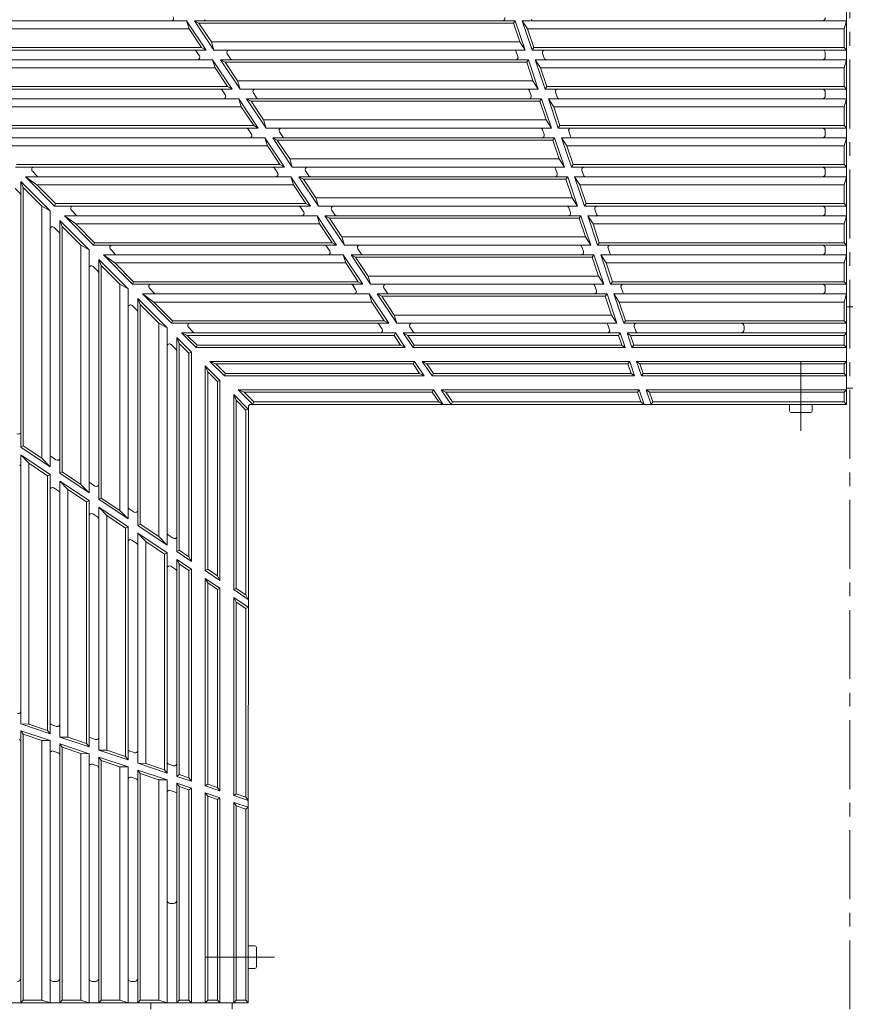
# Model space of a CAD drawing. Units: millimetres. Extents: x -1805 to 1870, y -1369 to 1329.
# Drawn here: x -1368 to -856, y 409 to 1015 of the extents above; entities that cross this region are included whole.
import ezdxf

# ---------------------------------------------------------------- set-up
doc = ezdxf.new("R2010")
doc.units = ezdxf.units.MM
doc.header["$LTSCALE"] = 10
doc.linetypes.add('JWW_CENTER1', pattern=[6.773333, 4.233333, -0.846667, 0.846667, -0.846667])
for name, color, linetype in [('0-0', 7, 'Continuous'), ('0-1', 7, 'Continuous'), ('0-2', 7, 'Continuous')]:
    doc.layers.add(name, color=color, linetype=linetype)

msp = doc.modelspace()

# ---------------------------------------------------------------- linework, layer by layer
at = {"layer": '0-0', "color": 3, "linetype": 'Continuous', "lineweight": 9}
for p, q in [((-859.18, 1020.34), (-859.18, 1014.34)), ((-1460.35, 1014.34), (-1265.2, 1014.34)), ((-1265.2, 1014.34), (-1263.65, 1009.34)), ((-1253.15, 996.34), (-1265.2, 1014.34)), ((-1257.57, 1012.84), (-1260.38, 1014.34)), ((-1260.38, 1014.34), (-1248.33, 996.34)), ((-1260.38, 1014.34), (-1062.9, 1014.34)), ((-1249.88, 1001.34), (-1257.57, 1012.84)), ((-1257.57, 1012.84), (-1063.98, 1012.84)), ((-1062.9, 1014.34), (-1063.98, 1012.84)), ((-1063.98, 1012.84), (-1060.11, 1001.34)), ((-1056.85, 996.34), (-1062.9, 1014.34)), ((-1055.42, 1009.34), (-1058.68, 1014.34)), ((-1058.68, 1014.34), (-859.18, 1014.34)), ((-1058.68, 1014.34), (-1052.63, 996.34)), ((-860.68, 1009.34), (-859.18, 1014.34)), ((-859.18, 1014.34), (-859.18, 996.34)), ((-1453.23, 1009.34), (-1263.65, 1009.34)), ((-1255.96, 997.84), (-1263.65, 1009.34)), ((-1055.42, 1009.34), (-1051.55, 997.84)), ((-1055.42, 1009.34), (-860.68, 1009.34)), ((-860.68, 1009.34), (-860.68, 997.84)), ((-1249.88, 1001.34), (-1248.33, 996.34)), ((-1249.88, 1001.34), (-1060.11, 1001.34)), ((-1056.85, 996.34), (-1060.11, 1001.34)), ((-1442.35, 996.34), (-1253.15, 996.34)), ((-1441.73, 997.84), (-1255.96, 997.84)), ((-1257.31, 992.67), (-1259.32, 995.67)), ((-1255.96, 997.84), (-1253.15, 996.34)), ((-1248.33, 996.34), (-1056.85, 996.34)), ((-1238.15, 991), (-1240.15, 994)), ((-1062.31, 995.32), (-1061.3, 992.32)), ((-1051.55, 997.84), (-1052.63, 996.34)), ((-1052.63, 996.34), (-859.18, 996.34)), ((-1051.55, 997.84), (-860.68, 997.84)), ((-1046.17, 994.36), (-1045.16, 991.36)), ((-872.18, 994.34), (-872.18, 992.34)), ((-859.18, 996.34), (-860.68, 997.84)), ((-859.18, 996.34), (-859.18, 990.34)), ((-1249.13, 990.34), (-1436.35, 990.34)), ((-1249.13, 990.34), (-1247.59, 985.34)), ((-1237.08, 972.34), (-1249.13, 990.34)), ((-1241.51, 988.84), (-1244.32, 990.34)), ((-1244.32, 990.34), (-1232.27, 972.34)), ((-1244.32, 990.34), (-1054.84, 990.34)), ((-1233.81, 977.34), (-1241.51, 988.84)), ((-1241.51, 988.84), (-1055.91, 988.84)), ((-1055.91, 988.84), (-1054.84, 990.34)), ((-1055.91, 988.84), (-1052.05, 977.34)), ((-1048.79, 972.34), (-1054.84, 990.34)), ((-1047.36, 985.34), (-1050.62, 990.34)), ((-1050.62, 990.34), (-859.18, 990.34)), ((-1050.62, 990.34), (-1044.57, 972.34)), ((-860.68, 985.34), (-859.18, 990.34)), ((-859.18, 990.34), (-859.18, 972.34)), ((-1429.23, 985.34), (-1247.59, 985.34)), ((-1239.89, 973.84), (-1247.59, 985.34)), ((-1047.36, 985.34), (-1043.49, 973.84)), ((-1047.36, 985.34), (-860.68, 985.34)), ((-860.68, 985.34), (-860.68, 973.84)), ((-1233.81, 977.34), (-1232.27, 972.34)), ((-1233.81, 977.34), (-1052.05, 977.34)), ((-1048.79, 972.34), (-1052.05, 977.34)), ((-1418.35, 972.34), (-1237.08, 972.34)), ((-1417.73, 973.84), (-1239.89, 973.84)), ((-1241.25, 968.67), (-1243.26, 971.67)), ((-1239.89, 973.84), (-1237.08, 972.34)), ((-1232.27, 972.34), (-1048.79, 972.34)), ((-1222.08, 967), (-1224.09, 970)), ((-1054.25, 971.32), (-1053.24, 968.32)), ((-1043.49, 973.84), (-1044.57, 972.34)), ((-1044.57, 972.34), (-859.18, 972.34)), ((-1043.49, 973.84), (-860.68, 973.84)), ((-1038.1, 970.36), (-1037.09, 967.36)), ((-872.18, 970.34), (-872.18, 968.34)), ((-859.18, 972.34), (-860.68, 973.84)), ((-859.18, 972.34), (-859.18, 966.34)), ((-1412.35, 966.34), (-1233.07, 966.34)), ((-1233.07, 966.34), (-1231.53, 961.34)), ((-1221.02, 948.34), (-1233.07, 966.34)), ((-1225.45, 964.84), (-1228.26, 966.34)), ((-1228.26, 966.34), (-1216.21, 948.34)), ((-1228.26, 966.34), (-1046.77, 966.34)), ((-1217.75, 953.34), (-1225.45, 964.84)), ((-1225.45, 964.84), (-1047.85, 964.84)), ((-1047.85, 964.84), (-1046.77, 966.34)), ((-1047.85, 964.84), (-1043.99, 953.34)), ((-1040.73, 948.34), (-1046.77, 966.34)), ((-1039.29, 961.34), (-1042.55, 966.34)), ((-1042.55, 966.34), (-859.18, 966.34)), ((-1042.55, 966.34), (-1036.51, 948.34)), ((-860.68, 961.34), (-859.18, 966.34)), ((-859.18, 966.34), (-859.18, 948.34)), ((-1405.23, 961.34), (-1231.53, 961.34)), ((-1223.83, 949.84), (-1231.53, 961.34)), ((-1039.29, 961.34), (-1035.43, 949.84)), ((-1039.29, 961.34), (-860.68, 961.34)), ((-860.68, 961.34), (-860.68, 949.84)), ((-1217.75, 953.34), (-1216.21, 948.34)), ((-1217.75, 953.34), (-1043.99, 953.34)), ((-1040.73, 948.34), (-1043.99, 953.34)), ((-1394.35, 948.34), (-1221.02, 948.34)), ((-1393.73, 949.84), (-1223.83, 949.84)), ((-1225.19, 944.67), (-1227.19, 947.67)), ((-1223.83, 949.84), (-1221.02, 948.34)), ((-1216.21, 948.34), (-1040.73, 948.34)), ((-1206.02, 943), (-1208.03, 946)), ((-1046.18, 947.32), (-1045.18, 944.32)), ((-1035.43, 949.84), (-1036.51, 948.34)), ((-1036.51, 948.34), (-859.18, 948.34)), ((-1035.43, 949.84), (-860.68, 949.84)), ((-1030.04, 946.36), (-1029.03, 943.36)), ((-872.18, 946.34), (-872.18, 944.33)), ((-859.18, 948.34), (-860.68, 949.84)), ((-859.18, 948.34), (-859.18, 942.34)), ((-1217.01, 942.34), (-1388.35, 942.34)), ((-1217.01, 942.34), (-1215.46, 937.34)), ((-1204.96, 924.34), (-1217.01, 942.34)), ((-1209.38, 940.84), (-1212.19, 942.34)), ((-1212.19, 942.34), (-1200.14, 924.34)), ((-1212.19, 942.34), (-1038.71, 942.34)), ((-1201.69, 929.34), (-1209.38, 940.84)), ((-1209.38, 940.84), (-1039.79, 940.84)), ((-1039.79, 940.84), (-1038.71, 942.34)), ((-1039.79, 940.84), (-1035.92, 929.34)), ((-1032.66, 924.34), (-1038.71, 942.34)), ((-1031.23, 937.34), (-1034.49, 942.34)), ((-1034.49, 942.34), (-859.18, 942.34)), ((-1034.49, 942.34), (-1028.44, 924.34)), ((-860.68, 937.34), (-859.18, 942.34)), ((-859.18, 942.34), (-859.18, 924.34)), ((-1381.23, 937.34), (-1215.46, 937.34)), ((-1207.77, 925.84), (-1215.46, 937.34)), ((-1031.23, 937.34), (-1027.37, 925.84)), ((-1031.23, 937.34), (-860.68, 937.34)), ((-860.68, 937.34), (-860.68, 925.84)), ((-1201.69, 929.34), (-1200.14, 924.34)), ((-1201.69, 929.34), (-1035.92, 929.34)), ((-1032.66, 924.34), (-1035.92, 929.34)), ((-1370.35, 924.34), (-1204.96, 924.34)), ((-1369.73, 925.84), (-1207.77, 925.84)), ((-1357.01, 918.77), (-1360.01, 921.77)), ((-1209.12, 920.67), (-1211.13, 923.67)), ((-1207.77, 925.84), (-1204.96, 924.34)), ((-1200.14, 924.34), (-1032.66, 924.34)), ((-1189.96, 919), (-1191.96, 922)), ((-1038.12, 923.32), (-1037.11, 920.32)), ((-1027.37, 925.84), (-1028.44, 924.34)), ((-1028.44, 924.34), (-859.18, 924.34)), ((-1027.37, 925.84), (-860.68, 925.84)), ((-1021.98, 922.36), (-1020.97, 919.36)), ((-872.18, 922.33), (-872.18, 920.33)), ((-859.18, 924.34), (-860.68, 925.84)), ((-859.18, 924.34), (-859.18, 918.34)), ((-1367.18, 915.51), (-1365.68, 911.88)), ((-1367.18, 915.51), (-1367.18, 752.1)), ((-1349.18, 897.51), (-1367.18, 915.51)), ((-1357.23, 913.34), (-1364.35, 918.34)), ((-1200.94, 918.34), (-1364.35, 918.34)), ((-1364.35, 918.34), (-1346.35, 900.34)), ((-1200.94, 918.34), (-1199.4, 913.34)), ((-1188.89, 900.34), (-1200.94, 918.34)), ((-1193.32, 916.84), (-1196.13, 918.34)), ((-1196.13, 918.34), (-1184.08, 900.34)), ((-1196.13, 918.34), (-1030.65, 918.34)), ((-1185.62, 905.34), (-1193.32, 916.84)), ((-1193.32, 916.84), (-1031.73, 916.84)), ((-1031.73, 916.84), (-1030.65, 918.34)), ((-1031.73, 916.84), (-1027.86, 905.34)), ((-1024.6, 900.34), (-1030.65, 918.34)), ((-1023.17, 913.34), (-1026.43, 918.34)), ((-1026.43, 918.34), (-859.18, 918.34)), ((-1026.43, 918.34), (-1020.38, 900.34)), ((-860.68, 913.34), (-859.18, 918.34)), ((-859.18, 918.34), (-859.18, 900.34)), ((-1367.62, 908.17), (-1370.62, 911.17)), ((-1365.68, 911.88), (-1365.68, 752.9)), ((-1354.18, 900.38), (-1365.68, 911.88)), ((-1345.73, 901.84), (-1357.23, 913.34)), ((-1357.23, 913.34), (-1199.4, 913.34)), ((-1191.7, 901.84), (-1199.4, 913.34)), ((-1023.17, 913.34), (-1019.3, 901.84)), ((-1023.17, 913.34), (-860.68, 913.34)), ((-860.68, 913.34), (-860.68, 901.84)), ((-1185.62, 905.34), (-1184.08, 900.34)), ((-1185.62, 905.34), (-1027.86, 905.34)), ((-1024.6, 900.34), (-1027.86, 905.34)), ((-1354.18, 900.38), (-1349.18, 897.51)), ((-1354.18, 900.38), (-1354.18, 745.2)), ((-1349.18, 897.51), (-1349.18, 740.05)), ((-1345.73, 901.84), (-1346.35, 900.34)), ((-1346.35, 900.34), (-1188.89, 900.34)), ((-1345.73, 901.84), (-1191.7, 901.84)), ((-1338.57, 900.33), (-1338.57, 900.33)), ((-1333.01, 894.77), (-1336.01, 897.77)), ((-1193.06, 896.67), (-1195.07, 899.67)), ((-1191.7, 901.84), (-1188.89, 900.34)), ((-1184.08, 900.34), (-1024.6, 900.34)), ((-1173.89, 895), (-1175.9, 898)), ((-1030.06, 899.32), (-1029.05, 896.32)), ((-1019.3, 901.84), (-1020.38, 900.34)), ((-1020.38, 900.34), (-859.18, 900.34)), ((-1019.3, 901.84), (-860.68, 901.84)), ((-1013.91, 898.36), (-1012.91, 895.36)), ((-872.18, 898.33), (-872.18, 896.33)), ((-860.68, 901.84), (-859.18, 900.34)), ((-859.18, 900.34), (-859.18, 894.34)), ((-1343.18, 891.51), (-1341.68, 887.88)), ((-1343.18, 891.51), (-1343.18, 736.03)), ((-1343.18, 891.51), (-1325.18, 873.51)), ((-1333.23, 889.34), (-1340.35, 894.34)), ((-1340.35, 894.34), (-1184.88, 894.34)), ((-1322.35, 876.34), (-1340.35, 894.34)), ((-1184.88, 894.34), (-1183.34, 889.34)), ((-1172.83, 876.34), (-1184.88, 894.34)), ((-1177.26, 892.84), (-1180.07, 894.34)), ((-1180.07, 894.34), (-1168.02, 876.34)), ((-1180.07, 894.34), (-1022.58, 894.34)), ((-1169.56, 881.34), (-1177.26, 892.84)), ((-1177.26, 892.84), (-1023.66, 892.84)), ((-1023.66, 892.84), (-1022.58, 894.34)), ((-1023.66, 892.84), (-1019.8, 881.34)), ((-1016.54, 876.34), (-1022.58, 894.34)), ((-1015.1, 889.34), (-1018.36, 894.34)), ((-1018.36, 894.34), (-859.18, 894.34)), ((-1018.36, 894.34), (-1012.32, 876.34)), ((-860.68, 889.34), (-859.18, 894.34)), ((-859.18, 894.34), (-859.18, 876.34)), ((-1343.62, 884.17), (-1346.62, 887.17)), ((-1341.68, 887.88), (-1341.68, 736.83)), ((-1330.18, 876.38), (-1341.68, 887.88)), ((-1321.73, 877.84), (-1333.23, 889.34)), ((-1333.23, 889.34), (-1183.34, 889.34)), ((-1175.64, 877.84), (-1183.34, 889.34)), ((-1015.1, 889.34), (-1011.24, 877.84)), ((-1015.1, 889.34), (-860.68, 889.34)), ((-860.68, 889.34), (-860.68, 877.84)), ((-1169.56, 881.34), (-1168.02, 876.34)), ((-1169.56, 881.34), (-1019.8, 881.34)), ((-1016.54, 876.34), (-1019.8, 881.34)), ((-1330.18, 876.38), (-1325.18, 873.51)), ((-1330.18, 876.38), (-1330.18, 729.14)), ((-1325.18, 873.51), (-1325.18, 723.98)), ((-1321.73, 877.84), (-1322.35, 876.34)), ((-1322.35, 876.34), (-1172.83, 876.34)), ((-1321.73, 877.84), (-1175.64, 877.84)), ((-1314.57, 876.33), (-1314.57, 876.33)), ((-1309.01, 870.77), (-1312.01, 873.77)), ((-1177, 872.67), (-1179, 875.67)), ((-1175.64, 877.84), (-1172.83, 876.34)), ((-1168.02, 876.34), (-1016.54, 876.34)), ((-1157.83, 871), (-1159.84, 874)), ((-1021.99, 875.32), (-1020.99, 872.32)), ((-1011.24, 877.84), (-1012.32, 876.34)), ((-1012.32, 876.34), (-859.18, 876.34)), ((-1011.24, 877.84), (-860.68, 877.84)), ((-1005.85, 874.36), (-1004.84, 871.36)), ((-872.18, 874.33), (-872.18, 872.33)), ((-860.68, 877.84), (-859.18, 876.34)), ((-859.18, 876.34), (-859.18, 870.34)), ((-1319.18, 867.51), (-1317.68, 863.88)), ((-1319.18, 867.51), (-1319.18, 719.97)), ((-1319.18, 867.51), (-1301.18, 849.51)), ((-1309.23, 865.34), (-1316.35, 870.34)), ((-1316.35, 870.34), (-1168.81, 870.34)), ((-1298.35, 852.34), (-1316.35, 870.34)), ((-1168.81, 870.34), (-1167.27, 865.34)), ((-1156.77, 852.34), (-1168.81, 870.34)), ((-1161.19, 868.84), (-1164, 870.34)), ((-1164, 870.34), (-1151.95, 852.34)), ((-1164, 870.34), (-1014.52, 870.34)), ((-1153.5, 857.34), (-1161.19, 868.84)), ((-1161.19, 868.84), (-1015.6, 868.84)), ((-1014.52, 870.34), (-1015.6, 868.84)), ((-1015.6, 868.84), (-1011.73, 857.34)), ((-1008.47, 852.34), (-1014.52, 870.34)), ((-1007.04, 865.34), (-1010.3, 870.34)), ((-1010.3, 870.34), (-859.18, 870.34)), ((-1010.3, 870.34), (-1004.25, 852.34)), ((-860.68, 865.34), (-859.18, 870.34)), ((-859.18, 870.34), (-859.18, 852.34)), ((-1325.18, 865.73), (-1325.18, 865.73)), ((-1319.62, 860.17), (-1322.62, 863.17)), ((-1317.68, 863.88), (-1317.68, 720.77)), ((-1306.18, 852.38), (-1317.68, 863.88)), ((-1297.73, 853.84), (-1309.23, 865.34)), ((-1309.23, 865.34), (-1167.27, 865.34)), ((-1159.58, 853.84), (-1167.27, 865.34)), ((-1007.04, 865.34), (-1003.18, 853.84)), ((-1007.04, 865.34), (-860.68, 865.34)), ((-860.68, 865.34), (-860.68, 853.84)), ((-1153.5, 857.34), (-1151.95, 852.34)), ((-1153.5, 857.34), (-1011.73, 857.34)), ((-1011.73, 857.34), (-1008.47, 852.34)), ((-1306.18, 852.38), (-1301.18, 849.51)), ((-1306.18, 852.38), (-1306.18, 713.07)), ((-1301.18, 849.51), (-1301.18, 707.92)), ((-1297.73, 853.84), (-1298.35, 852.34)), ((-1298.35, 852.34), (-1156.77, 852.34)), ((-1297.73, 853.84), (-1159.58, 853.84)), ((-1285.01, 846.77), (-1288.01, 849.77)), ((-1160.93, 848.67), (-1162.94, 851.67)), ((-1159.58, 853.84), (-1156.77, 852.34)), ((-1154.36, 852.33), (-1154.36, 852.33)), ((-1151.95, 852.34), (-1008.47, 852.34)), ((-1141.76, 847), (-1143.77, 850)), ((-1013.98, 851.31), (-1012.97, 848.31)), ((-1003.18, 853.84), (-1004.25, 852.34)), ((-1004.25, 852.34), (-859.18, 852.34)), ((-1003.18, 853.84), (-860.68, 853.84)), ((-997.83, 850.36), (-996.83, 847.36)), ((-872.18, 850.33), (-872.18, 848.33)), ((-860.68, 853.84), (-859.18, 852.34)), ((-859.18, 852.34), (-859.18, 846.34)), ((-1277.18, 825.51), (-1295.18, 843.51)), ((-1293.68, 839.88), (-1295.18, 843.51)), ((-1295.18, 843.51), (-1295.18, 703.9)), ((-1292.35, 846.34), (-1152.75, 846.34)), ((-1274.35, 828.34), (-1292.35, 846.34)), ((-1292.35, 846.34), (-1285.23, 841.34)), ((-1140.7, 828.34), (-1152.75, 846.34)), ((-1152.75, 846.34), (-1151.21, 841.34)), ((-1147.94, 846.34), (-1006.45, 846.34)), ((-1135.89, 828.34), (-1147.94, 846.34)), ((-1145.13, 844.84), (-1147.94, 846.34)), ((-1145.13, 844.84), (-1007.53, 844.84)), ((-1137.43, 833.34), (-1145.13, 844.84)), ((-1006.45, 846.34), (-1007.53, 844.84)), ((-1003.67, 833.34), (-1007.53, 844.84)), ((-1000.41, 828.34), (-1006.45, 846.34)), ((-1002.23, 846.34), (-859.18, 846.34)), ((-996.19, 828.34), (-1002.23, 846.34)), ((-998.97, 841.34), (-1002.23, 846.34)), ((-859.18, 846.33), (-860.68, 841.34)), ((-859.18, 846.33), (-859.18, 778.33)), ((-1301.18, 841.73), (-1301.18, 841.73)), ((-1295.62, 836.17), (-1298.62, 839.17)), ((-1282.18, 828.38), (-1293.68, 839.88)), ((-1293.68, 839.88), (-1293.68, 704.7)), ((-1285.23, 841.34), (-1151.21, 841.34)), ((-1273.73, 829.84), (-1285.23, 841.34)), ((-1143.51, 829.84), (-1151.21, 841.34)), ((-995.11, 829.84), (-998.97, 841.34)), ((-998.97, 841.34), (-860.68, 841.34)), ((-860.68, 841.34), (-860.68, 829.84)), ((-1273.73, 829.84), (-1274.35, 828.34)), ((-1273.73, 829.84), (-1143.51, 829.84)), ((-1143.51, 829.84), (-1140.7, 828.34)), ((-1137.43, 833.34), (-1003.67, 833.34)), ((-1137.43, 833.34), (-1135.89, 828.34)), ((-1003.67, 833.34), (-1000.41, 828.34)), ((-995.11, 829.84), (-996.19, 828.34)), ((-995.11, 829.84), (-860.68, 829.84)), ((-860.68, 829.84), (-859.18, 828.34)), ((-1277.18, 825.51), (-1282.18, 828.38)), ((-1282.18, 828.38), (-1282.18, 697.01)), ((-1277.18, 825.51), (-1277.18, 691.85)), ((-1274.35, 828.34), (-1140.7, 828.34)), ((-1261.01, 822.77), (-1264.01, 825.77)), ((-1261.01, 822.77), (-1264.01, 825.77)), ((-1144.87, 824.67), (-1146.87, 827.67)), ((-1135.89, 828.34), (-1000.41, 828.34)), ((-1125.7, 823), (-1127.71, 826)), ((-1005.92, 827.31), (-1004.91, 824.31)), ((-996.19, 828.34), (-859.18, 828.34)), ((-989.77, 826.36), (-988.76, 823.36)), ((-922.18, 826.33), (-922.18, 824.33)), ((-1271.18, 819.51), (-1271.18, 687.84)), ((-1262.18, 810.51), (-1271.18, 819.51)), ((-1271.18, 819.51), (-1269.68, 815.88)), ((-1259.35, 813.33), (-1268.35, 822.33)), ((-1264.73, 820.83), (-1268.35, 822.33)), ((-1268.35, 822.33), (-1136.68, 822.33)), ((-1258.73, 814.83), (-1264.73, 820.83)), ((-1264.73, 820.83), (-1137.48, 820.83)), ((-1136.69, 822.34), (-1137.48, 820.83)), ((-1133.47, 814.83), (-1137.48, 820.83)), ((-1130.66, 813.33), (-1136.69, 822.34)), ((-1125.85, 813.33), (-1131.87, 822.34)), ((-1131.87, 822.34), (-1129.06, 820.84)), ((-998.39, 822.34), (-1131.87, 822.34)), ((-1125.05, 814.83), (-1129.06, 820.84)), ((-999.47, 820.84), (-1129.06, 820.84)), ((-998.39, 822.34), (-999.47, 820.84)), ((-997.45, 814.83), (-999.47, 820.84)), ((-995.36, 813.33), (-998.39, 822.34)), ((-994.17, 822.33), (-859.18, 822.33)), ((-991.14, 813.33), (-994.17, 822.33)), ((-992.08, 820.83), (-994.17, 822.33)), ((-990.07, 814.83), (-992.08, 820.83)), ((-992.08, 820.83), (-860.68, 820.83)), ((-860.68, 820.83), (-859.18, 822.33)), ((-860.68, 814.83), (-860.68, 820.83)), ((-1271.61, 812.16), (-1274.61, 815.16)), ((-1263.68, 809.88), (-1269.68, 815.88)), ((-1269.68, 815.88), (-1269.68, 688.64)), ((-1259.35, 813.33), (-1258.73, 814.83)), ((-1259.35, 813.33), (-1130.66, 813.33)), ((-1258.73, 814.83), (-1133.47, 814.83)), ((-1130.66, 813.33), (-1133.47, 814.83)), ((-1125.05, 814.83), (-1125.85, 813.33)), ((-1125.85, 813.33), (-995.36, 813.33)), ((-1125.05, 814.83), (-997.45, 814.83)), ((-997.45, 814.83), (-995.36, 813.33)), ((-990.07, 814.83), (-991.14, 813.33)), ((-991.14, 813.33), (-859.18, 813.33)), ((-990.07, 814.83), (-860.68, 814.83)), ((-860.68, 814.83), (-859.18, 813.33)), ((-1263.68, 809.88), (-1262.18, 810.51)), ((-1263.68, 809.88), (-1263.68, 684.62)), ((-1262.18, 810.51), (-1262.18, 681.81)), ((-1253.68, 802.01), (-1253.68, 676.13)), ((-1244.68, 793.01), (-1253.68, 802.01)), ((-1252.18, 798.38), (-1253.68, 802.01)), ((-1241.85, 795.83), (-1250.85, 804.83)), ((-1250.85, 804.83), (-1247.23, 803.33)), ((-1250.85, 804.83), (-1124.97, 804.83)), ((-1241.23, 797.33), (-1247.23, 803.33)), ((-1247.23, 803.33), (-1125.77, 803.33)), ((-1124.97, 804.83), (-1125.77, 803.33)), ((-1121.76, 797.33), (-1125.77, 803.33)), ((-1118.95, 795.83), (-1124.97, 804.83)), ((-1114.13, 795.83), (-1120.16, 804.83)), ((-1117.35, 803.33), (-1120.16, 804.83)), ((-1120.16, 804.83), (-992.51, 804.83)), ((-1113.33, 797.33), (-1117.35, 803.33)), ((-1117.35, 803.33), (-993.59, 803.33)), ((-992.51, 804.83), (-993.59, 803.33)), ((-991.57, 797.33), (-993.59, 803.33)), ((-989.48, 795.83), (-992.51, 804.83)), ((-988.29, 804.83), (-859.18, 804.83)), ((-985.26, 795.83), (-988.29, 804.83)), ((-986.2, 803.33), (-988.29, 804.83)), ((-984.19, 797.33), (-986.2, 803.33)), ((-986.2, 803.33), (-860.68, 803.33)), ((-860.68, 803.33), (-859.18, 804.83)), ((-860.68, 797.33), (-860.68, 803.33)), ((-1252.18, 798.38), (-1252.18, 676.93)), ((-1246.18, 792.38), (-1252.18, 798.38)), ((-1241.23, 797.33), (-1241.85, 795.83)), ((-1241.85, 795.83), (-1118.95, 795.83)), ((-1241.23, 797.33), (-1121.76, 797.33)), ((-1121.76, 797.33), (-1118.95, 795.83)), ((-1114.13, 795.83), (-1113.33, 797.33)), ((-1114.13, 795.83), (-989.48, 795.83)), ((-1113.33, 797.33), (-991.57, 797.33)), ((-991.57, 797.33), (-989.48, 795.83)), ((-984.19, 797.33), (-985.26, 795.83)), ((-985.26, 795.83), (-859.18, 795.83)), ((-984.19, 797.33), (-860.68, 797.33)), ((-860.68, 797.33), (-859.18, 795.83)), ((-1244.68, 793.01), (-1246.18, 792.38)), ((-1246.18, 792.38), (-1246.18, 672.91)), ((-1244.68, 793.01), (-1244.68, 670.1)), ((-1236.18, 784.5), (-1236.18, 664.41)), ((-1227.18, 775.51), (-1236.18, 784.5)), ((-1236.18, 784.5), (-1234.68, 780.88)), ((-1224.35, 778.33), (-1233.35, 787.33)), ((-1233.35, 787.33), (-1229.73, 785.83)), ((-1233.35, 787.33), (-1113.26, 787.33)), ((-1223.73, 779.84), (-1229.73, 785.83)), ((-1229.73, 785.83), (-1114.06, 785.83)), ((-1113.26, 787.33), (-1114.06, 785.83)), ((-1110.05, 779.84), (-1114.06, 785.83)), ((-1107.23, 778.33), (-1113.26, 787.33)), ((-1102.42, 778.33), (-1108.44, 787.33)), ((-1105.64, 785.83), (-1108.44, 787.33)), ((-1108.44, 787.33), (-986.63, 787.33)), ((-1101.62, 779.84), (-1105.64, 785.83)), ((-1105.64, 785.83), (-987.71, 785.83)), ((-986.63, 787.33), (-987.71, 785.83)), ((-985.69, 779.84), (-987.71, 785.83)), ((-983.6, 778.33), (-986.63, 787.33)), ((-982.41, 787.33), (-859.18, 787.33)), ((-979.39, 778.33), (-982.41, 787.33)), ((-980.32, 785.83), (-982.41, 787.33)), ((-978.31, 779.84), (-980.32, 785.83)), ((-980.32, 785.83), (-860.68, 785.83)), ((-860.68, 785.83), (-859.18, 787.33)), ((-860.68, 779.84), (-860.68, 785.83)), ((-1228.68, 774.89), (-1234.68, 780.88)), ((-1234.68, 780.88), (-1234.68, 665.21)), ((-1227.18, 775.51), (-1228.68, 774.89)), ((-1227.17, 776.83), (-1227.18, 410.34)), ((-1225.67, 778.33), (-859.18, 778.33)), ((-1223.73, 779.84), (-1224.35, 778.33)), ((-1223.73, 779.84), (-1110.05, 779.84)), ((-1110.05, 779.84), (-1107.23, 778.33)), ((-1102.42, 778.33), (-1101.62, 779.84)), ((-1101.62, 779.84), (-985.69, 779.84)), ((-983.6, 778.33), (-985.69, 779.84)), ((-978.31, 779.84), (-979.39, 778.33)), ((-978.31, 779.84), (-860.68, 779.84)), ((-860.68, 779.84), (-859.18, 778.33)), ((-1228.68, 774.89), (-1228.68, 661.2)), ((-1365.68, 752.9), (-1367.18, 752.1)), ((-1349.18, 740.05), (-1367.18, 752.1)), ((-1354.18, 745.2), (-1365.68, 752.9)), ((-1367.18, 749.69), (-1367.18, 749.69)), ((-1367.18, 749.69), (-1367.18, 749.69)), ((-1349.18, 735.24), (-1367.18, 747.28)), ((-1367.18, 581.8), (-1367.18, 747.28)), ((-1367.18, 747.28), (-1362.18, 742.13)), ((-1354.18, 745.2), (-1349.18, 740.05)), ((-1345.51, 744.21), (-1348.51, 746.22)), ((-1362.18, 581.7), (-1362.18, 742.13)), ((-1350.68, 734.43), (-1362.18, 742.13)), ((-1349.18, 735.24), (-1350.68, 734.43)), ((-1350.68, 577.84), (-1350.68, 734.43)), ((-1349.18, 575.75), (-1349.18, 735.24)), ((-1343.18, 736.03), (-1341.68, 736.83)), ((-1325.18, 723.98), (-1343.18, 736.03)), ((-1330.18, 729.14), (-1341.68, 736.83)), ((-1343.85, 725.05), (-1346.85, 727.05)), ((-1343.18, 573.74), (-1343.18, 731.22)), ((-1325.18, 719.17), (-1343.18, 731.22)), ((-1343.18, 731.22), (-1338.18, 726.07)), ((-1330.18, 729.14), (-1325.18, 723.98)), ((-1321.51, 728.15), (-1324.51, 730.16)), ((-1338.18, 573.64), (-1338.18, 726.07)), ((-1326.68, 718.37), (-1338.18, 726.07)), ((-1317.68, 720.77), (-1319.18, 719.97)), ((-1306.18, 713.07), (-1317.68, 720.77)), ((-1326.68, 718.37), (-1325.18, 719.17)), ((-1326.68, 569.78), (-1326.68, 718.37)), ((-1325.18, 567.69), (-1325.18, 719.17)), ((-1301.18, 707.92), (-1319.18, 719.97)), ((-1314.18, 710), (-1319.18, 715.16)), ((-1301.18, 703.11), (-1319.18, 715.16)), ((-1319.18, 565.68), (-1319.18, 715.16)), ((-1319.85, 708.98), (-1322.85, 710.99)), ((-1314.18, 565.58), (-1314.18, 710)), ((-1302.68, 702.31), (-1314.18, 710)), ((-1306.18, 713.07), (-1301.18, 707.92)), ((-1297.51, 712.08), (-1300.51, 714.09)), ((-1301.18, 703.11), (-1302.68, 702.31)), ((-1301.18, 559.63), (-1301.18, 703.11)), ((-1293.68, 704.7), (-1295.18, 703.9)), ((-1277.18, 691.85), (-1295.18, 703.9)), ((-1282.18, 697.01), (-1293.68, 704.7)), ((-1302.68, 561.71), (-1302.68, 702.31)), ((-1277.18, 687.04), (-1295.18, 699.09)), ((-1290.18, 693.94), (-1295.18, 699.09)), ((-1295.18, 557.61), (-1295.18, 699.09)), ((-1282.18, 697.01), (-1277.18, 691.85)), ((-1273.51, 696.02), (-1276.51, 698.03)), ((-1296.07, 693.07), (-1298.84, 694.93)), ((-1278.68, 686.24), (-1290.18, 693.94)), ((-1290.18, 557.51), (-1290.18, 693.94)), ((-1278.68, 686.24), (-1277.18, 687.04)), ((-1278.68, 553.65), (-1278.68, 686.24)), ((-1277.18, 551.56), (-1277.18, 687.04)), ((-1269.68, 688.64), (-1271.18, 687.84)), ((-1271.18, 687.84), (-1262.18, 681.81)), ((-1263.68, 684.62), (-1269.68, 688.64)), ((-1263.68, 684.62), (-1262.18, 681.81)), ((-1271.85, 676.86), (-1274.85, 678.86)), ((-1269.68, 680.22), (-1271.18, 683.03)), ((-1262.18, 677), (-1271.18, 683.03)), ((-1271.18, 549.54), (-1271.18, 683.03)), ((-1263.68, 676.2), (-1269.68, 680.22)), ((-1269.68, 550.62), (-1269.68, 680.22)), ((-1262.18, 677), (-1263.68, 676.2)), ((-1263.68, 676.2), (-1263.68, 548.61)), ((-1262.18, 677), (-1262.18, 546.52)), ((-1252.18, 676.93), (-1253.68, 676.13)), ((-1244.68, 670.1), (-1253.68, 676.13)), ((-1246.18, 672.91), (-1252.18, 676.93)), ((-1246.18, 672.91), (-1244.68, 670.1)), ((-1253.68, 671.31), (-1252.18, 668.5)), ((-1244.68, 665.29), (-1253.68, 671.31)), ((-1253.68, 671.31), (-1253.68, 543.66)), ((-1246.18, 664.49), (-1252.18, 668.5)), ((-1252.18, 668.5), (-1252.18, 544.74)), ((-1244.68, 665.29), (-1246.18, 664.49)), ((-1246.18, 664.49), (-1246.18, 542.73)), ((-1244.68, 665.29), (-1244.68, 540.64)), ((-1236.18, 664.41), (-1234.68, 665.21)), ((-1227.18, 658.39), (-1236.18, 664.41)), ((-1228.68, 661.2), (-1234.68, 665.21)), ((-1228.68, 661.2), (-1227.18, 658.39)), ((-1236.18, 659.6), (-1234.68, 656.79)), ((-1227.18, 653.57), (-1236.18, 659.6)), ((-1236.18, 659.6), (-1236.18, 537.78)), ((-1228.68, 652.78), (-1234.68, 656.79)), ((-1234.68, 656.79), (-1234.68, 538.86)), ((-1227.18, 653.57), (-1228.68, 652.78)), ((-1228.68, 652.78), (-1228.68, 536.85)), ((-1362.18, 581.7), (-1367.18, 581.8)), ((-1367.18, 581.8), (-1349.18, 575.75)), ((-1362.18, 581.7), (-1350.68, 577.84)), ((-1367.18, 577.58), (-1349.18, 571.53)), ((-1365.68, 575.5), (-1367.18, 577.58)), ((-1367.18, 577.58), (-1367.18, 410.34)), ((-1365.68, 575.5), (-1354.18, 571.63)), ((-1365.68, 575.5), (-1365.68, 411.84)), ((-1350.68, 577.84), (-1349.18, 575.75)), ((-1348.16, 581.26), (-1345.16, 580.25)), ((-1354.18, 571.63), (-1349.18, 571.53)), ((-1354.18, 571.63), (-1354.18, 411.84)), ((-1349.18, 571.53), (-1349.18, 410.34)), ((-1338.18, 573.64), (-1343.18, 573.74)), ((-1343.18, 573.74), (-1325.18, 567.69)), ((-1343.18, 569.52), (-1325.18, 563.47)), ((-1341.68, 567.43), (-1343.18, 569.52)), ((-1343.18, 569.52), (-1343.18, 410.34)), ((-1338.18, 573.64), (-1326.68, 569.78)), ((-1326.68, 569.78), (-1325.18, 567.69)), ((-1324.16, 573.2), (-1321.16, 572.19)), ((-1347.2, 565.12), (-1344.2, 564.11)), ((-1341.68, 567.43), (-1330.18, 563.57)), ((-1341.68, 567.43), (-1341.68, 411.84)), ((-1330.18, 563.57), (-1325.18, 563.47)), ((-1330.18, 563.57), (-1330.18, 411.84)), ((-1325.18, 563.47), (-1325.18, 410.34)), ((-1314.18, 565.58), (-1319.18, 565.68)), ((-1319.18, 565.68), (-1301.18, 559.63)), ((-1314.18, 565.58), (-1302.68, 561.71)), ((-1300.16, 565.13), (-1297.16, 564.13)), ((-1317.68, 559.37), (-1319.18, 561.46)), ((-1319.18, 561.45), (-1301.18, 555.41)), ((-1319.18, 561.45), (-1319.18, 410.34)), ((-1317.68, 559.37), (-1306.18, 555.51)), ((-1317.68, 559.37), (-1317.68, 411.84)), ((-1302.68, 561.71), (-1301.18, 559.63)), ((-1277.18, 551.56), (-1295.18, 557.61)), ((-1290.18, 557.51), (-1295.18, 557.61)), ((-1278.68, 553.65), (-1290.18, 557.51)), ((-1323.2, 557.05), (-1320.2, 556.05)), ((-1306.18, 555.51), (-1301.18, 555.41)), ((-1306.18, 555.5), (-1306.18, 411.84)), ((-1301.18, 555.41), (-1301.18, 410.34)), ((-1277.18, 547.34), (-1295.18, 553.39)), ((-1295.18, 553.39), (-1295.18, 410.34)), ((-1293.68, 551.3), (-1295.18, 553.39)), ((-1282.18, 547.44), (-1293.68, 551.3)), ((-1293.68, 551.3), (-1293.68, 411.84)), ((-1278.68, 553.65), (-1277.18, 551.56)), ((-1276.16, 557.07), (-1273.16, 556.07)), ((-1299.2, 548.99), (-1296.2, 547.98)), ((-1277.18, 547.34), (-1282.18, 547.44)), ((-1282.18, 547.44), (-1282.18, 411.84)), ((-1277.18, 547.34), (-1277.18, 410.34)), ((-1269.68, 550.62), (-1271.18, 549.54)), ((-1262.18, 546.52), (-1271.18, 549.54)), ((-1271.18, 545.32), (-1269.68, 543.24)), ((-1271.18, 545.32), (-1271.18, 410.34)), ((-1262.18, 542.3), (-1271.18, 545.32)), ((-1263.68, 548.61), (-1269.68, 550.62)), ((-1263.68, 548.61), (-1262.18, 546.52)), ((-1275.2, 540.92), (-1272.2, 539.92)), ((-1269.68, 543.24), (-1269.68, 411.83)), ((-1263.68, 541.22), (-1269.68, 543.24)), ((-1262.18, 542.3), (-1263.68, 541.22)), ((-1263.68, 541.22), (-1263.68, 411.83)), ((-1262.18, 542.3), (-1262.18, 410.34)), ((-1252.18, 544.74), (-1253.68, 543.66)), ((-1244.68, 540.64), (-1253.68, 543.66)), ((-1253.68, 539.44), (-1253.68, 410.34)), ((-1252.18, 537.36), (-1253.68, 539.44)), ((-1244.68, 536.42), (-1253.68, 539.44)), ((-1246.18, 542.73), (-1252.18, 544.74)), ((-1246.18, 542.73), (-1244.68, 540.64)), ((-1252.18, 537.36), (-1252.18, 411.83)), ((-1246.18, 535.34), (-1252.18, 537.36)), ((-1244.68, 536.42), (-1246.18, 535.34)), ((-1246.18, 535.34), (-1246.18, 411.83)), ((-1244.68, 536.42), (-1244.68, 410.34)), ((-1234.68, 538.86), (-1236.18, 537.78)), ((-1227.18, 534.76), (-1236.18, 537.78)), ((-1236.18, 533.56), (-1236.18, 410.34)), ((-1234.68, 531.48), (-1236.18, 533.56)), ((-1227.18, 530.54), (-1236.18, 533.56)), ((-1228.68, 536.85), (-1234.68, 538.86)), ((-1228.68, 536.85), (-1227.18, 534.76)), ((-1234.68, 531.48), (-1234.68, 411.84)), ((-1228.68, 529.46), (-1234.68, 531.48)), ((-1227.18, 530.54), (-1228.68, 529.46)), ((-1228.68, 529.46), (-1228.68, 411.84)), ((-1275.18, 471.34), (-1273.18, 471.34)), ((-1347.18, 423.34), (-1345.18, 423.34)), ((-1323.18, 423.34), (-1321.18, 423.34)), ((-1299.18, 423.34), (-1297.18, 423.34)), ((-1607.18, 410.34), (-1227.18, 410.34)), ((-1365.68, 411.84), (-1367.18, 410.34)), ((-1354.18, 411.84), (-1365.68, 411.84)), ((-1354.18, 411.84), (-1349.18, 410.34)), ((-1341.68, 411.84), (-1343.18, 410.34)), ((-1330.18, 411.84), (-1341.68, 411.84)), ((-1330.18, 411.84), (-1325.18, 410.34)), ((-1317.68, 411.84), (-1319.18, 410.34)), ((-1306.18, 411.84), (-1317.68, 411.84)), ((-1306.18, 411.84), (-1301.18, 410.34)), ((-1293.68, 411.84), (-1295.18, 410.34)), ((-1282.18, 411.84), (-1293.68, 411.84)), ((-1282.18, 411.84), (-1277.18, 410.34)), ((-1269.68, 411.84), (-1271.18, 410.34)), ((-1263.68, 411.84), (-1269.68, 411.84)), ((-1263.68, 411.84), (-1262.18, 410.34)), ((-1252.18, 411.84), (-1253.68, 410.34)), ((-1246.18, 411.84), (-1252.18, 411.84)), ((-1246.18, 411.84), (-1244.68, 410.34)), ((-1234.68, 411.84), (-1236.18, 410.34)), ((-1228.68, 411.84), (-1234.68, 411.84)), ((-1228.68, 411.84), (-1227.18, 410.34))]:
    msp.add_line(p, q, dxfattribs=at)
for centre, radius, start, end in [((-1274.62, 1015.84), 1.5, 270, 33.79308), ((-1252.96, 1015.84), 1.5, 213.79465, 270), ((-1070.79, 1015.84), 1.5, 270, 18.56931), ((-1051.8, 1015.84), 1.5, 198.57019, 270), ((-874.18, 1016.34), 2, 270, 0), ((-1260.57, 994.84), 1.5, 33.79445, 90), ((-1238.91, 994.84), 1.5, 90, 213.79327), ((-1063.73, 994.84), 1.5, 18.57018, 90), ((-1044.74, 994.84), 1.5, 90, 198.57149), ((-874.18, 994.34), 2, 0, 90), ((-1258.56, 991.84), 1.5, 270, 33.79308), ((-1236.9, 991.84), 1.5, 213.79465, 270), ((-1062.73, 991.84), 1.5, 270, 18.56931), ((-1043.74, 991.84), 1.5, 198.57019, 270), ((-874.18, 992.34), 2, 270, 0), ((-1244.5, 970.84), 1.5, 33.79445, 90), ((-1222.84, 970.84), 1.5, 90, 213.79327), ((-1055.67, 970.84), 1.5, 18.57018, 90), ((-1036.68, 970.84), 1.5, 90, 198.57149), ((-874.18, 970.34), 2, 0, 90), ((-1242.5, 967.84), 1.5, 270, 33.79308), ((-1220.84, 967.84), 1.5, 213.79465, 270), ((-1054.66, 967.84), 1.5, 270, 18.56931), ((-1035.67, 967.84), 1.5, 198.57019, 270), ((-874.18, 968.34), 2, 270, 0), ((-1228.44, 946.84), 1.5, 33.79445, 90), ((-1206.78, 946.84), 1.5, 90, 213.79327), ((-1047.61, 946.84), 1.5, 18.57018, 90), ((-1028.62, 946.84), 1.5, 90, 198.57149), ((-874.18, 946.34), 2, 0, 90), ((-1226.43, 943.84), 1.5, 270, 33.79308), ((-1204.77, 943.84), 1.5, 213.79465, 270), ((-1046.6, 943.84), 1.5, 270, 18.56931), ((-1027.61, 943.84), 1.5, 198.57019, 270), ((-874.18, 944.34), 2, 270, 0), ((-1358.95, 922.83), 1.5, 90, 225.00201), ((-1212.38, 922.84), 1.5, 33.79445, 90), ((-1210.37, 919.84), 1.5, 270, 33.79308), ((-1190.72, 922.84), 1.5, 90, 213.79327), ((-1039.54, 922.84), 1.5, 18.57018, 90), ((-1020.55, 922.84), 1.5, 90, 198.57149), ((-874.18, 922.33), 2, 0, 90), ((-1355.95, 919.83), 1.5, 224.99966, 270), ((-1188.71, 919.84), 1.5, 213.79465, 270), ((-1038.54, 919.84), 1.5, 270, 18.56931), ((-1019.55, 919.84), 1.5, 198.57019, 270), ((-874.18, 920.33), 2, 270, 0), ((-1368.68, 907.11), 1.5, 0, 45.00034), ((-1334.95, 898.83), 1.5, 90, 225.00201), ((-1196.31, 898.84), 1.5, 33.79445, 90), ((-1194.31, 895.84), 1.5, 270, 33.79308), ((-1174.65, 898.84), 1.5, 90, 213.79327), ((-1031.48, 898.84), 1.5, 18.57018, 90), ((-1012.49, 898.84), 1.5, 90, 198.57149), ((-874.18, 898.33), 2, 0, 90), ((-874.18, 898.33), 2, 0, 90), ((-1331.95, 895.83), 1.5, 224.99966, 270), ((-1172.65, 895.84), 1.5, 213.79465, 270), ((-1030.47, 895.84), 1.5, 270, 18.56931), ((-1011.48, 895.84), 1.5, 198.57019, 270), ((-874.18, 896.33), 2, 270, 0), ((-1347.68, 886.11), 1.5, 44.99799, 180), ((-1344.68, 883.11), 1.5, 0, 45.00034), ((-1310.95, 874.83), 1.5, 90, 225.00201), ((-1180.25, 874.84), 1.5, 33.79445, 90), ((-1178.24, 871.84), 1.5, 270, 33.79308), ((-1158.59, 874.84), 1.5, 90, 213.79327), ((-1023.42, 874.84), 1.5, 18.57018, 90), ((-1022.41, 871.84), 1.5, 270, 18.56931), ((-1004.43, 874.84), 1.5, 90, 198.57149), ((-874.18, 874.33), 2, 0, 90), ((-874.18, 872.33), 2, 270, 0), ((-1307.95, 871.83), 1.5, 224.99966, 270), ((-1156.58, 871.84), 1.5, 213.79465, 270), ((-1003.42, 871.84), 1.5, 198.57019, 270), ((-1323.68, 862.11), 1.5, 44.99799, 180), ((-1320.68, 859.11), 1.5, 0, 45.00034), ((-1286.95, 850.83), 1.5, 90, 225.00201), ((-1164.18, 850.83), 1.5, 33.79451, 90), ((-1162.18, 847.83), 1.5, 270, 33.79715), ((-1142.52, 850.83), 1.5, 90, 213.79662), ((-1015.4, 850.84), 1.5, 18.56781, 90), ((-1014.39, 847.84), 1.5, 270, 18.56781), ((-996.41, 850.84), 1.5, 90, 198.56781), ((-874.18, 850.33), 2, 0, 90), ((-874.18, 848.33), 2, 270, 0), ((-1283.95, 847.83), 1.5, 224.99966, 270), ((-1140.52, 847.83), 1.5, 213.79451, 270), ((-995.4, 847.84), 1.5, 198.56781, 270), ((-1299.68, 838.11), 1.5, 44.99799, 180), ((-1296.68, 835.11), 1.5, 0, 45), ((-1262.95, 826.83), 1.5, 90, 225.00201), ((-1262.95, 826.83), 1.5, 90, 225.00201), ((-1148.12, 826.83), 1.5, 33.79805, 90), ((-1146.11, 823.83), 1.5, 270, 33.79665), ((-1126.46, 826.84), 1.5, 90, 213.79388), ((-1007.34, 826.84), 1.5, 18.56863, 90), ((-1006.33, 823.84), 1.5, 270, 18.56757), ((-988.35, 826.83), 1.5, 90, 198.57655), ((-924.18, 826.33), 2, 0, 90), ((-924.18, 824.33), 2, 270, 0), ((-1259.95, 823.83), 1.5, 224.99966, 270), ((-1259.95, 823.83), 1.5, 225, 270), ((-1124.46, 823.84), 1.5, 213.79388, 270), ((-987.34, 823.83), 1.5, 198.57655, 270), ((-1275.67, 814.1), 1.5, 44.99799, 180), ((-1272.67, 811.1), 1.5, 0, 45), ((-1225.67, 776.83), 1.5, 90.00284, 180), ((-1368.68, 761.52), 1.5, 236.20285, 0), ((-1347.68, 747.47), 1.5, 180, 236.20549), ((-1344.68, 745.46), 1.5, 236.20285, 0), ((-1368.68, 739.86), 1.5, 0, 56.20549), ((-1347.68, 725.81), 1.5, 56.20338, 180), ((-1323.68, 731.4), 1.5, 180, 236.20549), ((-1320.68, 729.4), 1.5, 236.20285, 0), ((-1344.68, 723.8), 1.5, 0, 56.20549), ((-1299.68, 715.34), 1.5, 180, 236.20549), ((-1323.68, 709.74), 1.5, 56.20338, 180), ((-1320.68, 707.74), 1.5, 0, 56.20549), ((-1296.68, 713.33), 1.5, 236.20285, 0), ((-1275.68, 699.27), 1.5, 180, 236.20195), ((-1272.68, 697.27), 1.5, 236.20334, 0), ((-1299.68, 693.68), 1.5, 56.20338, 180), ((-1297.18, 691.41), 2, 0, 56.20601), ((-1275.68, 677.62), 1.5, 56.2061, 180), ((-1272.68, 675.61), 1.5, 0, 56.2061), ((-1368.68, 589.74), 1.5, 251.43219, 0), ((-1347.68, 582.68), 1.5, 180, 251.43219), ((-1344.68, 581.68), 1.5, 251.43219, 0), ((-1368.68, 570.75), 1.5, 0, 71.43219), ((-1323.68, 574.62), 1.5, 180, 251.43219), ((-1320.68, 573.61), 1.5, 251.43219, 0), ((-1347.68, 563.69), 1.5, 71.43219, 180), ((-1344.68, 562.69), 1.5, 0, 71.43219), ((-1299.68, 566.56), 1.5, 180, 251.43219), ((-1296.68, 565.55), 1.5, 251.43219, 0), ((-1275.68, 558.49), 1.5, 180, 251.43137), ((-1272.68, 557.49), 1.5, 251.43243, 0), ((-1323.68, 555.63), 1.5, 71.43219, 180), ((-1320.68, 554.62), 1.5, 0, 71.43219), ((-1299.68, 547.57), 1.5, 71.43219, 180), ((-1296.68, 546.56), 1.5, 0, 71.43219), ((-1275.68, 539.5), 1.5, 71.42345, 180), ((-1272.68, 538.49), 1.5, 0, 71.42345), ((-1275.18, 473.34), 2, 180, 270), ((-1273.18, 473.34), 2, 270, 0), ((-1369.18, 425.34), 2, 270, 0), ((-1347.18, 425.34), 2, 180, 270), ((-1347.18, 425.34), 2, 180, 270), ((-1345.18, 425.34), 2, 270, 0), ((-1323.18, 425.34), 2, 180, 270), ((-1321.18, 425.34), 2, 270, 0), ((-1299.18, 425.34), 2, 180, 270), ((-1297.18, 425.34), 2, 270, 0)]:
    msp.add_arc(centre, radius, start, end, dxfattribs=at)
at = {"layer": '0-1', "color": 2, "linetype": 'JWW_CENTER1', "lineweight": 9}
for p, q in [((-857.18, 1329.17), (-857.18, -476.85)), ((-887.18, 762.19), (-887.18, 807.01)), ((-1211.03, 438.34), (-1255.85, 438.34))]:
    msp.add_line(p, q, dxfattribs=at)
at = {"layer": '0-1', "color": 2, "linetype": 'Continuous', "lineweight": 9}
for p, q in [((-894.18, 774.33), (-894.18, 778.33)), ((-880.18, 778.33), (-880.18, 774.33)), ((-881.18, 773.33), (-893.18, 773.33)), ((-1227.18, 445.34), (-1223.18, 445.34)), ((-1222.18, 444.34), (-1222.18, 432.34)), ((-1223.18, 431.34), (-1227.18, 431.34))]:
    msp.add_line(p, q, dxfattribs=at)
for centre, start, end in [((-893.18, 774.33), 180, 270), ((-881.18, 774.33), 270, 0), ((-1223.18, 444.34), 0, 90), ((-1223.18, 432.34), 270, 0)]:
    msp.add_arc(centre, 1, start, end, dxfattribs=at)
at = {"layer": '0-2', "color": 4, "linetype": 'Continuous', "lineweight": 9}
for p, q in [((-859.18, 838.33), (-855.18, 838.33)), ((-859.18, 788.33), (-855.18, 788.33)), ((-1287.18, 410.34), (-1287.18, 406.34)), ((-1237.18, 410.34), (-1237.18, 406.34))]:
    msp.add_line(p, q, dxfattribs=at)

doc.saveas('drawing.dxf')
